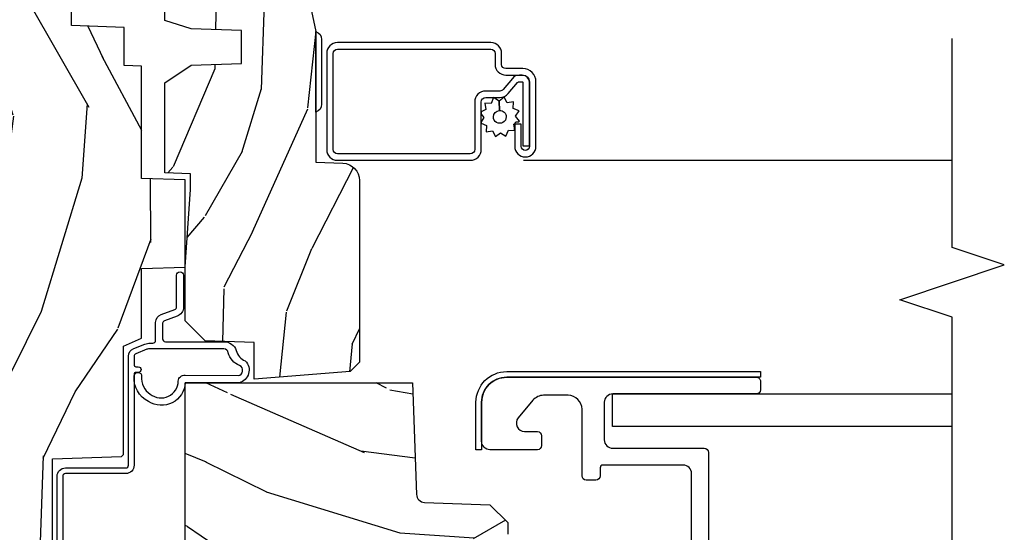
# Model space of a CAD drawing. Units: inches. Extents: x 1.1 to 88.2, y 0.4 to 50.2.
# Drawn here: x 17.7 to 21.2, y 29.9 to 31.7 of the extents above; entities that cross this region are included whole.
import ezdxf

# ---------------------------------------------------------------- set-up
doc = ezdxf.new("R2010")
doc.units = ezdxf.units.IN
doc.header["$MEASUREMENT"] = 0
for name, color, linetype in [('ZP-ANNO-MARK', 9, 'Continuous'), ('ZP-SECT-ALUM', 63, 'Continuous'), ('ZP-SECT-GLAS', 153, 'Continuous'), ('ZP-SECT-HDWR', 53, 'Continuous'), ('ZP-SECT-SCRN', 234, 'Screen'), ('ZP-SECT-WDHA', 11, 'Continuous'), ('ZP-SECT-WOOD', 104, 'Continuous'), ('ZP-SECT-WSTP', 40, 'Continuous')]:
    doc.layers.add(name, color=color, linetype=linetype)
doc.linetypes.add('Screen', pattern='A,0.0625,-0.09375,[133,ltypeshp.shx,S=0.0375,R=0,X=-0.0625,Y=0],-0.0625,0.03125', length=0.25)

# ---------------------------------------------------------------- blocks, each defined once
blk = doc.blocks.new('101CS - Vin21 LS C CM (Triple .6875 in 3mm IG) V J L Sc')
at = {"layer": 'ZP-SECT-WDHA'}
h = blk.add_hatch(dxfattribs=at)
h.set_pattern_fill('WOOD3', color=256, scale=2, angle=163, style=0, pattern_type=2)
h.set_pattern_definition([(158.2364, (4.229829508301806, -0.6757319148462173), (20.45396798290167, -8.344771374467802), [0.2408319999999997, -23.84235799999996]), (174.3099, (4.006163800965128, -0.5864366105935019), (-8.235181511295936, 0.4263690944681471), [0.3059419999999999, -9.892097999999995]), (207.9999999999999, (3.701730071892852, -0.5561033845344667), (-0.5847435903937082, -1.91261010378108), [0.2262739999999999, -2.602151999999999]), (209.8476, (3.501941838183127, -0.6623326727329086), (-35.54768828883148, -20.50272857977594), [0.438634, -43.42479]), (175.9946, (3.121491465882938, -0.8806386832242623), (18.38297247813529, -1.437476743240208), [0.2668339999999995, -26.41649399999996]), (162.9999999999999, (2.855309927049174, -0.8620003253541313), (-2.497352921371544, -1.327866102480598), [0.4999999999999993, -1.499999999999997]), (153.5376999999999, (2.377157549067672, -0.7158144729927614), (8.978306718050996, -4.836323452587549), [0.24331, -11.922214]), (157.2893999999999, (4.071948787751522, -1.192136483066257), (16.62874032651941, -7.175302374271581), [0.200998, -19.89875399999999]), (162.9999999999999, (3.886535270653368, -1.114536047002453), (-2.497352921371544, -1.327866102480598), [0.2999999999999993, -1.699999999999997]), (191.3008, (3.599643843864456, -1.026824535585632), (-24.54716094300747, -5.043499394239725), [0.2952959999999996, -29.23434999999997]), (215.1249999999999, (3.310072568652885, -1.084690558192541), (10.57415813511433, 7.224071108844614), [0.45607, -22.347438]), (202.2893999999999, (2.937053423283059, -1.347096193016874), (-14.3993751268171, -6.05458602495308), [0.2842539999999997, -28.14108799999998]), (169.3402, (2.674039470121086, -1.454909274051218), (-15.88561928555968, 2.765334394382425), [0.362216, -17.748554]), (151.1113, (2.318074889785491, -1.387907650589554), (25.02229161617255, -13.92425483963838), [0.38833, -38.44464599999998]), (156.2902000000001, (3.89067833082342, -1.785045431763344), (-16.62874768410003, 7.175289077572954), [0.342343999999998, -33.89213999999975]), (166.3664999999999, (3.577229581984909, -1.647386861919088), (-31.18650071420278, 7.443263674111069), [0.3405879999999998, -33.71818599999997]), (196.6901, (3.246238530863025, -1.567106577432618), (4.409962367830815, 0.7431255040166741), [0.3605559999999999, -6.850547999999998]), (210.4896, (2.900872763129554, -1.670656017208408), (-25.55825994297176, -15.19129255384615), [0.3255759999999999, -32.23206399999998]), (177.9314, (2.620316507684235, -1.83584738360053), (-22.79293410148565, 0.6943551067665438), [0.310484, -30.737866]), (162.9999999999999, (2.3100353445175, -1.824640252660757), (-2.497352921371544, -1.327866102480598), [0.2399999999999996, -1.759999999999997]), (150.0053999999999, (2.080522203086373, -1.754471043527296), (-16.04400167334359, 9.0879055246511), [0.266834, -26.416494]), (162.9999999999999, (3.736326939210441, -0.1693178408906917), (-2.497352921371544, -1.327866102480598), [0, -1.999999999999997]), (26.15239999999996, (3.380850096123977, -0.3743451903572392), (-36.87554735843705, -18.00538888531859), [0.4386339999999984, -43.42478999999979]), (9.565099999999969, (3.189835720003483, -2.093622221005674), (2.497352076502218, 1.327869099233075), [0.1788859999999999, -4.293249999999995]), (351.1301, (3.3662342173354, -2.063897313284272), (12.0603996767767, -1.595852046107202), [0.2828419999999999, -13.859292]), (319.8014, (3.645694417193962, -2.107509200368114), (8.393559450670805, -6.748938448303023), [0.1523159999999998, -15.07922999999998]), (189.5651, (3.380850096123977, -0.3743451903572392), (-2.497352076502219, -1.327869099233075), [0.2236059999999988, -4.248529999999963]), (169.7098, (3.160351974459102, -0.4115013250089916), (17.79822734718652, -3.35009345930255), [0.3423439999999998, -33.89213999999998]), (152.8752999999999, (2.823513489242753, -0.3503471356417833), (-30.7601241373409, 15.67848221527703), [0.5688579999999994, -56.31699199999997]), (152.6952, (4.294151283340797, -0.465344868534352), (-10.89091849633435, 5.421060729349779), [0.2236059999999988, -22.13707199999985]), (178.5241, (4.095459105217843, -0.3627709032568305), (22.79293551970828, -0.6943538178398149), [0.37363, -36.989452]), (205.8789, (3.721952222598871, -0.3531475651529448), (31.88084594068392, 15.34964888471388), [0.3820999999999999, -37.82784599999999]), (197.6951999999999, (3.378170247701318, -0.5199227243809688), (-23.21929303946757, -7.540852312839233), [0.316228, -31.306548]), (172.4623, (3.076904104300835, -0.6160409372264084), (-10.14779136076372, 1.011111546693647), [0.364966, -11.80056]), (156.4180999999999, (2.715092089870776, -0.5681654088839991), (31.34488541092401, -13.76583238823936), [0.5234499999999981, -51.82155999999988]), (154.8699, (4.147965430979442, -0.943497246515868), (10.89091361125098, -5.421068605812714), [0.2828419999999998, -13.85929199999999]), (174.3099, (3.891894967498699, -0.8233809789549795), (-8.235181511295936, 0.4263690944681471), [0.3059419999999999, -9.892097999999995]), (205.5103999999999, (3.587461238426412, -0.7930477528959443), (26.88614988798454, 12.69389479119332), [0.3255759999999983, -32.23206399999977]), (207.9999999999999, (3.29362632195628, -0.933265590074356), (-0.5847435903937082, -1.91261010378108), [0.3676959999999999, -2.460731999999999]), (180.3539999999999, (2.968970442177975, -1.105888183396836), (27.20289793979688, 0.04876202922806698), [0.335262, -33.190848]), (159.6335000000001, (2.633715749797544, -1.107959713481861), (30.01700107381327, -11.26852463519537), [0.3405879999999984, -33.71818599999979]), (145.8972999999999, (2.314419566864554, -0.9894272387568677), (-17.37187083675604, 11.58525502309056), [0.2720299999999996, -26.93091199999997]), (154.2538, (4.001779578618054, -1.421649624497391), (-12.80351945054414, 6.005821017315285), [0.263057999999998, -26.04283399999987]), (177.9314, (3.764835210256592, -1.307380791030958), (-22.79293410148565, 0.6943551067665438), [0.310484, -30.737866]), (195.0053999999999, (3.454554047089857, -1.296173660091178), (11.31727641611973, 2.814114219735266), [0.3773599999999999, -18.49060399999999]), (212.8991, (3.090062184237127, -1.393875665772512), (28.64036637139407, 18.43175097613517), [0.4967899999999997, -49.18217999999999]), (178.9454, (2.672943414534329, -1.663712527527188), (8.235181634652655, -0.4263644116476284), [0.291204, -14.269016]), (156.991, (2.381788346486855, -1.658352830681864), (-18.54135163249375, 7.760042155334034), [0.3820999999999994, -37.82784599999991]), (139.8013999999999, (2.030087407409807, -1.508999392648704), (-8.393559450670805, 6.748938448303024), [0.1523159999999999, -15.07922999999999]), (153.5376999999999, (3.826356555784429, -1.995432478075209), (8.978306718050996, -4.836323452587549), [0.24331, -11.922214]), (173.008, (3.608538282542213, -1.887011078703232), (-22.20819262847393, 2.606951578708763), [0.345254, -34.1801]), (200.4054, (3.265852363231403, -1.844982984455285), (-30.71134915766887, -11.52445423798904), [0.4280179999999979, -42.37384999999973]), (192.0546, (3.449435512421529, -0.08160632947387114), (-15.72724097270063, -3.557234008732988), [0.2059119999999997, -20.38534799999996]), (173.7843, (3.248063485875916, -0.1246098982200792), (32.35598179133584, -3.61806467381596), [0.4275519999999977, -42.32756599999971]), (155.875, (2.823025751993622, -0.07831816271357184), (12.80352490518391, -6.005810314090466), [0.4837359999999983, -15.64077999999995])])
edge = h.paths.add_edge_path()
edge.add_arc((4.389056198952256, -1.124999999998934), 0.1250000000010647, 270.0000000005341, 334.8498358746473)
edge.add_arc((5.181103620340652, -1.496868097944898), 0.7499999999977609, 107.4283039733489, 154.8498358749636, ccw=False)
edge.add_arc((4.937776250990188, -0.721704658443727), 0.06245711824629191, 287.4154132025502, 360.6464405105027)
edge.add_line((5.000229394034461, -0.7210000000000178), (5.000250000001371, -0.03099999999999881))
edge.add_line((5.000250000001371, -0.03099999999999881), (4.969250000001379, 7.105427357601002e-15))
edge.add_line((4.969250000001379, 7.105427357601002e-15), (4.438250000001373, -7.105427357601002e-15))
edge.add_line((4.438250000001373, -7.105427357601002e-15), (4.434921417707612, -0.08099999900083787))
edge.add_line((4.434921417707612, -0.08099999900083787), (4.244000000000907, -0.08100000000000307))
edge.add_line((4.244000000000907, -0.08100000000000307), (4.234999999999088, -0.0969999999999942))
edge.add_line((4.234999999999088, -0.0969999999999942), (4.172000000000791, -0.0969999999999942))
edge.add_line((4.172000000000791, -0.0969999999999942), (4.162999999998958, -0.08100000000000307))
edge.add_line((4.162999999998958, -0.08100000000000307), (4.040350214322059, -0.08099999900083787))
edge.add_line((4.040350214322059, -0.08099999900083787), (3.9620966135902, -0.2959999999999781))
edge.add_line((3.962096613590203, -0.2959999999999781), (3.914403386412543, -0.2959999999999781))
edge.add_line((3.914403386412543, -0.2959999999999781), (3.836149785680702, -0.08099999900083787))
edge.add_line((3.836149785680702, -0.08099999900083787), (2.94728293071452, -0.08099999900083787))
edge.add_line((2.947282930714518, -0.08099999900083787), (2.871763963070716, -0.1709999999999781))
edge.add_line((2.871763963070716, -0.1709999999999781), (2.439507823335898, -0.1709999999999781))
edge.add_line((2.439507823335898, -0.1709999999999781), (2.332250000001604, -0.08100000000000307))
edge.add_line((2.332250000001604, -0.08100000000000307), (2.005069066192245, -0.08100000000000307))
edge.add_line((2.005069066192245, -0.08100000000000307), (2.00025000000127, -0.2189999999999799))
edge.add_line((2.00025000000127, -0.2189999999999799), (1.906250000002128, -0.2189999999999799))
edge.add_line((1.906250000002128, -0.2189999999999799), (1.901430933811152, -0.08100000000000307))
edge.add_line((1.901430933811152, -0.08100000000000307), (1.361160109751236, -0.08100000000000307))
edge.add_line((1.361160109751236, -0.08100000000000307), (1.296996340954447, -0.1429622312750354))
edge.add_line((1.296996340954447, -0.1429622312750354), (1.292560084317611, -0.2700000000009624))
edge.add_line((1.292560084317611, -0.2700000000009624), (1.242560084316519, -0.3216024576007754))
edge.add_line((1.242560084316519, -0.3216024576007754), (1.206605420733307, -0.3216024576007612))
edge.add_line((1.206605420733307, -0.3216024576007612), (1.191190997646597, -0.269999999999996))
edge.add_line((1.191190997646597, -0.269999999999996), (1.134131723421728, -0.2700000000000102))
edge.add_line((1.134131723421728, -0.2700000000000102), (1.061622111372653, -0.3086869719710847))
edge.add_line((1.061622111372653, -0.3086869719710847), (0.9532293940344623, -0.4220000000000255))
edge.add_line((0.9532293940344623, -0.4220000000000255), (0.9532293940344623, -0.5235500000000357))
edge.add_line((0.9532293940344623, -0.5235500000000357), (1.048250000002152, -0.6897999999999769))
edge.add_line((1.048250000002152, -0.6897999999999769), (1.128250000002151, -0.7502214903220619))
edge.add_line((1.128250000002151, -0.7502214903220619), (1.196532032304898, -0.7537999999999982))
edge.add_line((1.196532032304898, -0.7537999999999982), (1.207250000002144, -0.6937999999999676))
edge.add_line((1.207250000002144, -0.6937999999999676), (1.671750000002145, -0.6937999999999676))
edge.add_line((1.671750000002145, -0.6937999999999676), (1.675586249445669, -0.7669999999999533))
edge.add_arc((1.690678198063186, -0.7589080513824413), 0.01712444292530889, 208.1991648361514, 241.8008351638481)
edge.add_line((1.682586249445674, -0.7739999999999583), (2.123250000002141, -0.7739999999999583))
edge.add_line((2.123250000002141, -0.7739999999999583), (2.131910350836105, -1.021999999999949))
edge.add_line((2.131910350836106, -1.021999999999949), (2.138910350836111, -1.028999999999954))
edge.add_line((2.138910350836111, -1.028999999999954), (2.527676065901458, -1.028999999999954))
edge.add_line((2.527676065901458, -1.028999999999954), (2.556250000002207, -1.093000000000032))
edge.add_line((2.556250000002207, -1.093000000000032), (2.805767439191497, -1.093000000000004))
edge.add_line((2.805767439191497, -1.093000000000004), (2.811250000000966, -1.25))
edge.add_line((2.811250000000966, -1.25), (3.123684362372243, -1.25))
edge.add_line((3.123684362372245, -1.25), (3.129166923181714, -1.093000000000004))
edge.add_line((3.129166923181714, -1.093000000000004), (3.531485413592549, -1.093000000000004))
edge.add_line((3.531485413592549, -1.093000000000004), (3.533650501300457, -1.030999999999992))
edge.add_line((3.533650501300457, -1.030999999999992), (3.670684895338439, -1.030999999999992))
edge.add_line((3.670684895338439, -1.030999999999992), (3.677250000002786, -0.8430000000000035))
edge.add_line((3.677250000002784, -0.8430000000000035), (3.882229394034466, -0.8430000000000177))
edge.add_line((3.882229394034466, -0.8430000000000177), (3.882229394034466, -0.8330000000000197))
edge.add_line((3.882229394034466, -0.8330000000000197), (3.992229394034451, -0.8330000000000197))
edge.add_line((3.992229394034451, -0.8330000000000197), (3.992229394034451, -0.8430000000000248))
edge.add_line((3.992229394034451, -0.8430000000000248), (4.067250000002192, -0.8430000000000035))
edge.add_line((4.067250000002188, -0.8430000000000035), (4.073815104666521, -1.030999999999992))
edge.add_line((4.073815104666517, -1.030999999999992), (4.17880551782431, -1.030999999999992))
edge.add_line((4.17880551782431, -1.030999999999992), (4.185485413591175, -1.222287187078891))
edge.add_line((4.185485413591175, -1.222287187078891), (4.233485413591859, -1.25))
edge.add_line((4.233485413591859, -1.25), (4.389056198953421, -1.25))
h = blk.add_hatch(dxfattribs=at)
h.set_pattern_fill('WOOD3', color=256, scale=2, angle=163, pattern_type=2)
h.set_pattern_definition([(158.2363999999999, (4.510813256264916, -2.267744521394263), (20.45396798290167, -8.344771374467802), [0.2408319999999998, -23.84235799999997]), (174.3099, (4.287147548928237, -2.178449217141541), (-8.235181511295936, 0.4263690944681471), [0.3059419999999997, -9.89209799999999]), (207.9999999999999, (3.982713819855956, -2.148115991082506), (-0.5847435903937082, -1.91261010378108), [0.2262739999999999, -2.602151999999999]), (209.8476, (3.782925586146231, -2.254345279280955), (-35.54768828883148, -20.50272857977594), [0.438634, -43.42479]), (175.9946, (3.402475213846042, -2.472651289772301), (18.38297247813529, -1.437476743240208), [0.2668339999999995, -26.41649399999996]), (162.9999999999999, (3.136293675012293, -2.45401293190217), (-2.497352921371544, -1.327866102480598), [0.4999999999999997, -1.499999999999999]), (153.5376999999999, (2.658141297030767, -2.307827079540807), (8.978306718050996, -4.836323452587549), [0.24331, -11.922214]), (157.2893999999999, (4.352932535714634, -2.784149089614303), (16.62874032651941, -7.175302374271581), [0.2009979999999999, -19.89875399999998]), (162.9999999999999, (4.167519018616479, -2.706548653550492), (-2.497352921371544, -1.327866102480598), [0.2999999999999997, -1.699999999999999]), (191.3008, (3.880627591827558, -2.618837142133671), (-24.54716094300747, -5.043499394239725), [0.2952959999999994, -29.23434999999996]), (215.1249999999999, (3.591056316615987, -2.676703164740587), (10.57415813511433, 7.224071108844614), [0.4560699999999998, -22.34743799999999]), (202.2893999999999, (3.218037171246156, -2.939108799564913), (-14.3993751268171, -6.05458602495308), [0.2842539999999996, -28.14108799999997]), (169.3402, (2.95502321808419, -3.046921880599259), (-15.88561928555968, 2.765334394382425), [0.362216, -17.748554]), (151.1113, (2.599058637748584, -2.979920257137593), (25.02229161617255, -13.92425483963838), [0.38833, -38.44464599999998]), (156.2902000000001, (4.171662078786531, -3.377058038311382), (-16.62874768410003, 7.175289077572954), [0.3423439999999993, -33.89213999999992]), (166.3664999999999, (3.858213329948004, -3.239399468467127), (-31.18650071420278, 7.443263674111069), [0.3405879999999996, -33.71818599999995]), (196.6901, (3.52722227882612, -3.159119183980657), (4.409962367830815, 0.7431255040166741), [0.3605559999999997, -6.850547999999995]), (210.4896, (3.181856511092658, -3.262668623756447), (-25.55825994297176, -15.19129255384615), [0.3255759999999999, -32.23206399999998]), (177.9314, (2.901300255647332, -3.427859990148571), (-22.79293410148565, 0.6943551067665438), [0.310484, -30.737866]), (162.9999999999999, (2.591019092480604, -3.416652859208797), (-2.497352921371544, -1.327866102480598), [0.2399999999999999, -1.759999999999999]), (150.0053999999999, (2.361505951049477, -3.346483650075337), (-16.04400167334359, 9.0879055246511), [0.266834, -26.416494]), (162.9999999999999, (4.017310687173547, -1.761330447438731), (-2.497352921371544, -1.327866102480598), [0, -1.999999999999999]), (26.15239999999996, (3.661833844087084, -1.966357796905278), (-36.87554735843705, -18.00538888531859), [0.4386339999999997, -43.42478999999996]), (9.565099999999969, (3.470819467966596, -3.685634827553713), (2.497352076502218, 1.327869099233075), [0.1788859999999995, -4.293249999999984]), (351.1301, (3.647217965298506, -3.655909919832304), (12.0603996767767, -1.595852046107202), [0.2828419999999998, -13.85929199999999]), (319.8014, (3.92667816515706, -3.699521806916152), (8.393559450670805, -6.748938448303023), [0.1523159999999998, -15.07922999999998]), (189.5651, (3.661833844087084, -1.966357796905278), (-2.497352076502219, -1.327869099233075), [0.2236059999999995, -4.248529999999985]), (169.7098, (3.441335722422199, -2.003513931557031), (17.79822734718652, -3.35009345930255), [0.3423439999999996, -33.89213999999996]), (152.8752999999999, (3.104497237205862, -1.942359742189822), (-30.7601241373409, 15.67848221527703), [0.5688579999999991, -56.31699199999995]), (152.6952, (4.575135031303921, -2.057357475082391), (-10.89091849633435, 5.421060729349779), [0.2236059999999995, -22.13707199999993]), (178.5241, (4.376442853180945, -1.954783509804869), (22.79293551970828, -0.6943538178398149), [0.37363, -36.989452]), (205.8789, (4.002935970561976, -1.945160171700991), (31.88084594068392, 15.34964888471388), [0.3820999999999999, -37.82784599999999]), (197.6951999999999, (3.659153995664415, -2.111935330929008), (-23.21929303946757, -7.540852312839233), [0.316228, -31.306548]), (172.4623, (3.357887852263939, -2.208053543774447), (-10.14779136076372, 1.011111546693647), [0.364966, -11.80056]), (156.4180999999999, (2.996075837833878, -2.160178015432045), (31.34488541092401, -13.76583238823936), [0.5234499999999981, -51.82155999999988]), (154.8699, (4.428949178942551, -2.535509853063914), (10.89091361125098, -5.421068605812714), [0.2828419999999996, -13.85929199999999]), (174.3099, (4.172878715461811, -2.415393585503026), (-8.235181511295936, 0.4263690944681471), [0.3059419999999997, -9.89209799999999]), (205.5103999999999, (3.868444986389523, -2.385060359443983), (26.88614988798454, 12.69389479119332), [0.3255759999999993, -32.23206399999991]), (207.9999999999999, (3.574610069919391, -2.525278196622395), (-0.5847435903937082, -1.91261010378108), [0.3676959999999999, -2.460731999999999]), (180.3539999999999, (3.249954190141086, -2.697900789944875), (27.20289793979688, 0.04876202922806698), [0.335262, -33.190848]), (159.6335000000001, (2.914699497760644, -2.6999723200299), (30.01700107381327, -11.26852463519537), [0.3405879999999999, -33.71818599999998]), (145.8972999999999, (2.595403314827664, -2.581439845304907), (-17.37187083675604, 11.58525502309056), [0.2720299999999994, -26.93091199999996]), (154.2538, (4.282763326581181, -3.01366223104543), (-12.80351945054414, 6.005821017315285), [0.2630579999999993, -26.04283399999996]), (177.9314, (4.045818958219703, -2.899393397578997), (-22.79293410148565, 0.6943551067665438), [0.310484, -30.737866]), (195.0053999999999, (3.735537795052959, -2.888186266639217), (11.31727641611973, 2.814114219735266), [0.3773599999999997, -18.49060399999998]), (212.8991, (3.371045932200243, -2.985888272320551), (28.64036637139407, 18.43175097613517), [0.4967899999999996, -49.18217999999997]), (178.9454, (2.953927162497425, -3.255725134075229), (8.235181634652655, -0.4263644116476284), [0.291204, -14.269016]), (156.991, (2.662772094449959, -3.250365437229904), (-18.54135163249375, 7.760042155334034), [0.3820999999999994, -37.82784599999991]), (139.8013999999999, (2.311071155372918, -3.101011999196745), (-8.393559450670805, 6.748938448303024), [0.1523159999999998, -15.07922999999999]), (153.5376999999999, (4.10734030374754, -3.587445084623248), (8.978306718050996, -4.836323452587549), [0.24331, -11.922214]), (173.008, (3.889522030505308, -3.479023685251271), (-22.20819262847393, 2.606951578708763), [0.345254, -34.1801]), (200.4054, (3.546836111194512, -3.436995591003324), (-30.71134915766887, -11.52445423798904), [0.4280179999999994, -42.37384999999993]), (192.0546, (3.730419260384643, -1.67361893602191), (-15.72724097270063, -3.557234008732988), [0.2059119999999997, -20.38534799999996]), (173.7843, (3.529047233839023, -1.716622504768118), (32.35598179133584, -3.61806467381596), [0.4275519999999992, -42.3275659999999]), (155.875, (3.104009499956732, -1.670330769261618), (12.80352490518391, -6.005810314090466), [0.4837359999999998, -15.64078])])
edge = h.paths.add_edge_path()
edge.add_line((3.659339590236584, -1.452292010455608), (3.6656704467444, -1.271000000000299))
edge.add_line((3.6656704467444, -1.271000000000299), (3.695561722910497, -1.177000000000305))
edge.add_line((3.695561722910497, -1.177000000000305), (4.162038591284901, -1.177000000000305))
edge.add_line((4.162038591284892, -1.177000000000305), (4.16483225284423, -1.257000000000289))
edge.add_line((4.16483225284423, -1.257000000000289), (4.222000000000032, -1.257000000000289))
edge.add_line((4.222000000000032, -1.257000000000289), (4.328000000000026, -1.250000000000284))
edge.add_line((4.328000000000026, -1.250000000000284), (4.328000000000026, -1.579046780798933))
edge.add_arc((4.26811259877009, -1.56300000000261), 0.06200000000000616, 270.00000000003365, 345.0000000000317, ccw=False)
edge.add_line((4.268112598770125, -1.625000000002615), (4.093999999999648, -1.625000000002615))
edge.add_line((4.093999999999648, -1.625000000002615), (3.655999999999542, -1.719000000001699))
edge.add_line((3.655999999999551, -1.719000000001699), (3.18700000000041, -1.719000000001699))
edge.add_line((3.18700000000041, -1.719000000001699), (3.183641887196927, -1.815163768795856))
edge.add_arc((3.121679655921724, -1.813000000000265), 0.06200000000001695, 269.9999999999709, 357.9999999999697, ccw=False)
edge.add_line((3.121679655921696, -1.875000000000284), (2.469289780828419, -1.875000000000057))
edge.add_line((2.469289780828417, -1.875000000000057), (2.43585897142894, -1.841569190600573))
edge.add_line((2.43585897142894, -1.841569190600573), (2.409289780828415, -1.49700000000005))
edge.add_line((2.409289780828415, -1.49700000000005), (2.540289780828415, -1.497000000000057))
edge.add_line((2.540289780828415, -1.497000000000057), (2.546400915489469, -1.322000000000052))
edge.add_line((2.546400915489469, -1.322000000000052), (2.618400915489465, -1.250000000000057))
edge.add_line((2.618400915489465, -1.250000000000057), (2.811480974583274, -1.250000000000284))
edge.add_line((2.811480974583274, -1.250000000000284), (3.089237540067584, -1.26900000000029))
edge.add_line((3.089237540067586, -1.26900000000029), (3.146024829274324, -1.26900000000029))
edge.add_line((3.146024829274324, -1.26900000000029), (3.149237540067588, -1.177000000000305))
edge.add_line((3.149237540067588, -1.177000000000305), (3.472508733728603, -1.177000000000305))
edge.add_line((3.472508733728603, -1.177000000000305), (3.535008733728603, -1.271000000000299))
edge.add_line((3.535008733728603, -1.271000000000299), (3.541339590236419, -1.452292010455608))
edge.add_line((3.541339590236419, -1.452292010455608), (3.659339590236584, -1.452292010455608))
h = blk.add_hatch(dxfattribs=at)
h.set_pattern_fill('WOOD3', color=256, scale=2, angle=73, style=0, pattern_type=2)
h.set_pattern_definition([(68.23639999999999, (3.681156382972617, -3.961393620485296), (-8.34477137446781, -20.45396798290167), [0.240832, -23.84235799999999]), (84.3099, (3.770451687225336, -3.737727913148625), (0.42636909446815, 8.235181511295936), [0.305942, -9.892097999999999]), (117.9999999999999, (3.800784913284375, -3.433294184076352), (-1.91261010378108, 0.5847435903937088), [0.226274, -2.602152]), (119.8475999999999, (3.694555625085925, -3.233505950366627), (-20.50272857977592, 35.54768828883149), [0.4386339999999993, -43.42478999999991]), (85.9946, (3.476249614594575, -2.853055578066439), (-1.437476743240215, -18.38297247813529), [0.2668339999999991, -26.41649399999993]), (72.99999999999996, (3.494887972464706, -2.586874039232683), (-1.327866102480597, 2.497352921371545), [0.5, -1.5]), (63.53769999999997, (3.641073824826073, -2.108721661251167), (-4.836323452587552, -8.978306718050995), [0.2433099999999999, -11.92221399999999]), (67.28939999999997, (3.164751814752581, -3.803512899935022), (-7.175302374271586, -16.6287403265194), [0.200998, -19.898754]), (72.99999999999996, (3.242352250816388, -3.618099382836867), (-1.327866102480597, 2.497352921371545), [0.3, -1.7]), (101.3007999999999, (3.330063762233209, -3.331207956047955), (-5.043499394239715, 24.54716094300748), [0.2952959999999998, -29.23434999999998]), (125.125, (3.272197739626293, -3.041636680836383), (7.224071108844608, -10.57415813511433), [0.45607, -22.347438]), (112.2894, (3.009792104801967, -2.668617535466545), (-6.054586024953074, 14.3993751268171), [0.2842539999999993, -28.14108799999996]), (79.3402, (2.90197902376762, -2.405603582304586), (2.76533439438243, 15.88561928555968), [0.3622159999999993, -17.74855399999996]), (61.11129999999999, (2.968980647229284, -2.049639001968984), (-13.92425483963839, -25.02229161617255), [0.38833, -38.444646]), (66.29019999999998, (2.571842866055498, -3.622242443006927), (7.17528907757296, 16.62874768410003), [0.3423439999999997, -33.89213999999997]), (76.3665, (2.70950143589975, -3.308793694168402), (7.443263674111081, 31.18650071420278), [0.3405879999999998, -33.71818599999997]), (106.6900999999999, (2.789781720386216, -2.977802643046516), (0.7431255040166724, -4.409962367830815), [0.360556, -6.850548]), (120.4895999999999, (2.68623228061043, -2.632436875313054), (-15.19129255384614, 25.55825994297176), [0.3255759999999999, -32.23206399999998]), (87.93140000000001, (2.521040914218304, -2.351880619867728), (0.6943551067665528, 22.79293410148564), [0.310484, -30.737866]), (72.99999999999996, (2.532248045158081, -2.041599456701), (-1.327866102480597, 2.497352921371545), [0.24, -1.76]), (60.00539999999997, (2.602417254291543, -1.812086315269873), (9.087905524651106, 16.04400167334359), [0.266834, -26.416494]), (72.99999999999996, (4.187570456928148, -3.467891051393948), (-1.327866102480597, 2.497352921371545), [0, -2]), (296.1524000000001, (3.982543107461602, -3.112414208307477), (-18.00538888531858, 36.87554735843706), [0.4386339999999997, -43.42478999999997]), (279.5651, (2.263266076813164, -2.921399832186992), (1.327869099233074, -2.497352076502219), [0.1788859999999995, -4.293249999999985]), (261.1301, (2.292990984534573, -3.097798329518904), (-1.595852046107206, -12.0603996767767), [0.282842, -13.859292]), (229.8014, (2.249379097450728, -3.377258529377459), (-6.748938448303024, -8.393559450670804), [0.1523159999999999, -15.07922999999999]), (99.5650999999999, (3.982543107461602, -3.112414208307477), (-1.327869099233074, 2.497352076502219), [0.2236059999999997, -4.24852999999999]), (79.70979999999999, (3.945386972809846, -2.891916086642595), (-3.350093459302556, -17.79822734718652), [0.3423439999999993, -33.89213999999992]), (62.87529999999996, (4.006541162177056, -2.555077601426255), (15.67848221527704, 30.76012413734089), [0.5688579999999994, -56.31699199999997]), (62.69520000000001, (3.891543429284486, -4.025715395524301), (5.421060729349783, 10.89091849633435), [0.2236059999999999, -22.13707199999998]), (88.5241, (3.994117394562011, -3.82702321740134), (-0.6943538178398221, -22.79293551970828), [0.37363, -36.989452]), (115.8789, (4.003740732665895, -3.453516334782371), (15.34964888471387, -31.88084594068392), [0.3821, -37.827846]), (107.6952, (3.836965573437869, -3.109734359884811), (-7.540852312839225, 23.21929303946757), [0.316228, -31.306548]), (82.46229999999997, (3.740847360592433, -2.808468216484329), (1.01111154669365, 10.14779136076372), [0.364966, -11.80056]), (66.41809999999997, (3.788722888934835, -2.446656202054271), (-13.76583238823937, -31.34488541092399), [0.5234499999999989, -51.82155999999993]), (64.86989999999993, (3.41339105130297, -3.879529543162931), (-5.421068605812717, -10.89091361125097), [0.282842, -13.859292]), (84.3099, (3.533507318863855, -3.623459079682192), (0.42636909446815, 8.235181511295936), [0.305942, -9.892097999999999]), (115.5104, (3.563840544922897, -3.319025350609913), (12.69389479119331, -26.88614988798454), [0.325576, -32.232064]), (117.9999999999999, (3.423622707744485, -3.025190434139787), (-1.91261010378108, 0.5847435903937088), [0.367696, -2.460732]), (90.35399999999977, (3.251000114422006, -2.700534554361482), (0.04876202922805728, -27.20289793979688), [0.335262, -33.190848]), (69.63350000000001, (3.248928584336976, -2.365279861981037), (-11.26852463519538, -30.01700107381327), [0.3405879999999998, -33.71818599999997]), (55.89729999999997, (3.36746105906197, -2.045983679048064), (11.58525502309056, 17.37187083675603), [0.2720299999999992, -26.93091199999995]), (64.25379999999994, (2.93523867332145, -3.733343690801563), (6.005821017315288, 12.80351945054413), [0.2630579999999998, -26.042834]), (87.93140000000001, (3.049507506787883, -3.496399322440084), (0.6943551067665528, 22.79293410148564), [0.310484, -30.737866]), (105.0053999999999, (3.060714637727664, -3.186118159273356), (2.814114219735262, -11.31727641611973), [0.37736, -18.490604]), (122.8990999999999, (2.963012632046325, -2.821626296420632), (18.43175097613515, -28.64036637139408), [0.4967899999999999, -49.18218]), (88.94539999999998, (2.693175770291649, -2.404507526717822), (-0.4263644116476313, -8.235181634652655), [0.291204, -14.269016]), (66.99100000000001, (2.698535467136971, -2.113352458670356), (7.760042155334039, 18.54135163249375), [0.3821, -37.827846]), (49.80139999999992, (2.847888905170139, -1.761651519593308), (6.748938448303026, 8.393559450670802), [0.152316, -15.07923]), (63.53769999999997, (2.361455819743629, -3.557920667967922), (-4.836323452587552, -8.978306718050995), [0.2433099999999999, -11.92221399999999]), (83.008, (2.469877219115606, -3.340102394725706), (2.606951578708771, 22.20819262847393), [0.345254, -34.1801]), (110.4054, (2.511905313363552, -2.997416475414909), (-11.52445423798903, 30.71134915766887), [0.4280179999999995, -42.37384999999993]), (102.0545999999999, (4.275281968344968, -3.180999624605036), (-3.557234008732982, 15.72724097270063), [0.2059119999999999, -20.38534799999999]), (83.7843, (4.23227839959876, -2.979627598059416), (-3.618064673815971, -32.35598179133584), [0.4275519999999987, -42.32756599999985]), (65.87499999999999, (4.278570135105268, -2.554589864177125), (-6.00581031409047, -12.80352490518391), [0.4837359999999999, -15.64078])])
h.paths.add_polyline_path([(1.758999999999876, -1.250000000000014), (1.758999999999876, -1.314999999909041), (1.242999999996595, -1.314999999909041), (1.242999999996595, -1.250000000000014), (0.9837033892045532, -1.250000000000014), (0.9793382930217511, -1.374999999932378), (0.6743382930208348, -1.374999999932378), (0.6699731968380327, -1.250000000000014), (0.578149856786208, -1.250000000000014), (0.57203872212337, -1.424999999978013), (0.4780387221251594, -1.424999999978006), (0.4719275874623214, -1.250000000000014), (0.413050075370311, -1.250000000000014), (0.2240735085792274, -1.338121220305787), (0.2240735085792167, -2.876108901580732, 0.2820291683018419), (0.2568340785947836, -2.929569293032005), (0.3342211983294732, -2.969000000000015), (0.3743836009591064, -2.969000000000015, 0.2185823677035412), (0.3859905069347604, -2.945881884399256), (0.3875735085757004, -2.900550648484717), (0.3875735085756986, -2.891170660888164), (0.387901064960559, -2.891170660888164), (0.3880995725098515, -2.885486148430886), (0.4121142015747594, -2.885486148430886), (0.418654146996154, -2.698206614855927), (0.4659452390417158, -2.650915522810493), (0.4732885700238754, -2.440630036865361, -0.4040262258351156), (0.5082672489695348, -2.406851519249955), (0.5800093912907229, -2.406851519249948), (0.5800093912906732, -2.330851519250295), (0.665827444858266, -2.330851519250295), (0.6693382930200258, -2.230313982059045), (0.9793382930195094, -2.230313982059045), (0.9825121206573542, -2.321200514217148, 0.4040262258401204), (0.9925060289275525, -2.330851519250295), (1.154187329987854, -2.330851519250295, 0.4040262258349545), (1.164181238258045, -2.321200514217326), (1.173342667037893, -2.05885151924948), (1.289596628565079, -2.058851519249487), (1.299655086545648, -2.346888069628086), (1.361749056348579, -2.406851519249962), (1.415343660811509, -2.406851519249948), (1.446672259841023, -2.38785166794846), (1.449049771446099, -2.353851667948462), (1.450167236068893, -2.321851667948472), (1.818390261726627, -2.321851667948472), (1.819507726348903, -2.353851667948462), (1.821885237953424, -2.387851667948468), (1.853258521938073, -2.406851519249948), (1.894097061325198, -2.406851519249948), (1.958509368121881, -2.342439212453165), (1.96669180316794, -2.10812492994449, -0.39391047561746), (1.995626543077439, -2.079190190034737), (2.396000000000001, -2.06520884083492), (2.395999999999999, -1.250000000000014)])
at = {"layer": 'ZP-SECT-ALUM'}
blk.add_lwpolyline([(1.393967715586843, -3.065599999999996), (2.070899999999867, -3.065600000000005, 0.4142135623730962), (2.100899999999868, -3.035600000000004), (2.100899999999864, -2.747599999999998, 0.4142135623730952), (2.090899999999866, -2.7376), (2.061899999999863, -2.7376, -0.4142135623731037), (2.046899999999862, -2.7226), (2.046899999999862, -2.687599999999996, -0.4142135623730358), (2.061899999999863, -2.672599999999996), (2.300899999999867, -2.672600000000003, 0.4142135623730984), (2.350899999999864, -2.622600000000006), (2.350899999999871, -2.534998334960797, 0.2216946626429582), (2.333039380484191, -2.496696112804848), (2.270183628290457, -2.443953874321714, 0.6370702608074597), (2.220899999999862, -2.466935207615286), (2.220899999999869, -2.512599999999999, -0.4142135623731407), (2.205899999999868, -2.5276), (2.170899999999865, -2.5276, -0.4142135623731026), (2.155899999999864, -2.512599999999999), (2.155899999999864, -2.342599999999997, -0.4142135623730951), (2.185899999999865, -2.312599999999996), (2.325835714301977, -2.312600022959167, -0.4144227872574234), (2.415899999999869, -2.4026), (2.41589999990931, -3.29759835164837, -0.4142457488072384), (2.400899999999876, -3.312600000000005), (2.370899999999875, -3.312600000000005, -0.4142135623730692), (2.355899999999874, -3.297600000000005), (2.35589999999986, -2.782599999999995, 0.4142135623730951), (2.325899999999866, -2.752599999999994), (2.190899999999868, -2.752599999999994, 0.4142135623730875), (2.160899999999867, -2.782599999999995), (2.160899999999874, -3.1106, -0.4142135623730949), (2.145899999999873, -3.1256), (1.412113203435464, -3.125600000000006, -0.2141874428661403)], format="xyb", dxfattribs=at)
at = {"layer": 'ZP-SECT-GLAS', "flags": 128}
blk.add_lwpolyline([(2.238999999999969, -4), (2.238999999999969, -2.781499999999994), (2.355999999999987, -2.781499999999994), (2.355999999999987, -4)], dxfattribs=at)
at = {"layer": 'ZP-SECT-HDWR'}
for points in [[(3.395284271247007, -1.73900000000171, -0.31783724519615), (3.366999999999528, -1.719000000001671), (3.655999999999551, -1.719000000001699, -0.3178372451958734), (3.627715728752079, -1.73900000000171)], [(3.233681566312466, -2.311499889693287), (3.403181566312465, -2.31149988969328, -0.4142135623731072), (3.419181566312464, -2.327499889693279), (3.419181566312471, -2.378038967162809, 0.2216946626429351), (3.433291455729847, -2.408297722666006), (3.472985213892496, -2.441604740500317, -0.221694662642967), (3.47617156631247, -2.448437895316125), (3.47617156631247, -2.458437895316123, -0.4142135623730601), (3.474309571935311, -2.460299889693282), (3.246181566312469, -2.460299889693282), (3.246181566312469, -2.48379988969328), (3.474309571935311, -2.48379988969328, 0.4142135623730951), (3.499671566312468, -2.458437895316123), (3.499671566312468, -2.448437895316133, 0.221694662643018), (3.488090722720127, -2.423602696087023), (3.448396964557485, -2.390295678252713, -0.2216946626429727), (3.442681566312469, -2.378038967162809), (3.442681566312462, -2.327499889693279, 0.4142135623730847), (3.403181566312465, -2.287999889693282), (3.233681566312466, -2.287999889693282, -0.4142135623730949), (3.217681566312468, -2.271999889693284), (3.217681566312471, -1.795999889693277, -0.414213562373094), (3.232681566312472, -1.780999889693277), (3.577681566312471, -1.780999889693277, -0.4142135623730951), (3.592681566312471, -1.795999889693277), (3.592681566312468, -2.345999889693282, -0.4142135623730951), (3.577681566312467, -2.360999889693282), (3.53818156631247, -2.360999889693282, 0.4142135623731479), (3.499681566312471, -2.399499889693281), (3.499681566312464, -2.460499889693281, -0.4142135623730951), (3.476181566312466, -2.48399988969328), (3.244181566312466, -2.48399988969328, -1), (3.244181566312466, -2.454999889693283), (3.324181566312472, -2.454999889693283), (3.324181566312472, -2.431499889693285), (3.244181566312466, -2.431499889693285, 1), (3.244181566312466, -2.507499889693278), (3.476181566312466, -2.507499889693278, 0.4142135623730951), (3.52318156631247, -2.460499889693281), (3.52318156631247, -2.399499889693281, -0.4142135623730951), (3.53818156631247, -2.384499889693281), (3.577681566312467, -2.384499889693281, 0.4142135623730953), (3.616181566312466, -2.345999889693282), (3.61618156631247, -1.795999889693277, 0.4142135623730941), (3.577681566312471, -1.757499889693278), (3.232681566312472, -1.757499889693278, 0.4142135623730951), (3.194181566312473, -1.795999889693277), (3.194181566312462, -2.271999889693284, 0.4142135623730971)]]:
    blk.add_lwpolyline(points, format="xyb", close=True, dxfattribs=at)
at = {"layer": 'ZP-SECT-SCRN'}
blk.add_line((3.194181566312466, -2.463042515492418), (3.194181566312466, -4), dxfattribs=at)
at = {"layer": 'ZP-SECT-WOOD'}
for points in [[(0.9532293940344623, -0.5235500000000357), (1.048250000002152, -0.6897999999999769), (1.128250000002151, -0.7502214903220619), (1.196532032304898, -0.7537999999999982), (1.207250000002144, -0.6937999999999676), (1.207250000002144, -0.6937999999999676), (1.671750000002145, -0.6937999999999676), (1.675586249445669, -0.7669999999999533, 0.1476745997184199), (1.682586249445674, -0.7739999999999583), (2.123250000002141, -0.7739999999999583), (2.123250000002141, -0.7739999999999583), (2.131910350836106, -1.021999999999949), (2.138910350836111, -1.028999999999954), (2.527676065901458, -1.028999999999954), (2.556250000002207, -1.093000000000032), (2.805767439191497, -1.093000000000004), (2.811250000000966, -1.25), (3.123684362372245, -1.25), (3.129166923181714, -1.093000000000004), (3.531485413592549, -1.093000000000004), (3.533650501300457, -1.030999999999992), (3.670684895338439, -1.030999999999992), (3.677250000002784, -0.8430000000000035), (3.882229394034466, -0.8430000000000177)], [(1.758999999999876, -1.250000000000014), (2.395999999999999, -1.250000000000014), (2.396000000000001, -2.06520884083492), (1.995626543077442, -2.079190190034737, 0.3939104756174712), (1.96669180316794, -2.108124929944488), (1.958509368121881, -2.342439212453165), (1.894097061325198, -2.406851519249948), (1.853258521938073, -2.406851519249948)]]:
    blk.add_lwpolyline(points, format="xyb", dxfattribs=at)
at = {"layer": 'ZP-SECT-WOOD', "linetype": 'Continuous'}
blk.add_lwpolyline([(4.093999999999648, -1.625000000002615), (3.655999999999551, -1.719000000001699), (3.18700000000041, -1.719000000001699), (3.183641887196927, -1.815163768795856, -0.40402622583515), (3.121679655921696, -1.875000000000284), (2.469289780828417, -1.875000000000057), (2.43585897142894, -1.841569190600573), (2.409289780828415, -1.49700000000005), (2.540289780828415, -1.497000000000057), (2.546400915489469, -1.322000000000052), (2.618400915489465, -1.250000000000057), (2.811480974583274, -1.250000000000284), (3.089237540067586, -1.26900000000029), (3.146024829274324, -1.26900000000029), (3.149237540067588, -1.177000000000305), (3.472508733728603, -1.177000000000305), (3.535008733728603, -1.271000000000299), (3.541339590236419, -1.452292010455608), (3.659339590236584, -1.452292010455608), (3.659339590236584, -1.452292010455608), (3.6656704467444, -1.271000000000299), (3.695561722910497, -1.177000000000305), (4.162038591284892, -1.177000000000305)], format="xyb", dxfattribs=at)
at = {"layer": 'ZP-SECT-WOOD'}
blk.add_lwpolyline([(2.435999999999876, -3.312600000000005), (2.415999999999872, -3.312600000000005), (2.415899999999869, -2.4026, 0.4142135623730951), (2.325899999999866, -2.312599999999996), (2.155899999999864, -2.3125), (2.155899999999864, -2.292500000000004), (2.325899999999866, -2.292499999999997, -0.4142135623730951), (2.435999999999868, -2.4026)], format="xyb", close=True, dxfattribs=at)
at = {"layer": 'ZP-SECT-WSTP'}
blk.add_lwpolyline([(1.673278335184033, -0.7909995554847598), (2.060278335184027, -0.7909995554848166, -0.414213562373095), (2.090278335184028, -0.8209995554847893), (2.09027833518403, -1.036999555484797, 0.4142135623728869), (2.100278335184035, -1.046999555484788), (2.490886035184024, -1.046999555484788, -0.3057306814588006), (2.518701550821026, -1.065761357682348), (2.534637527912372, -1.105204285077505, -0.0962890481974185), (2.538278335184023, -1.123934614748308), (2.538278335184023, -1.133999555484834, 0.4142135623728871), (2.548278335184028, -1.143999555484768), (2.612749865114102, -1.143999555484825, -0.3173068635875479), (2.641014812173252, -1.163945065555268), (2.658234089919672, -1.212351496643194, 0.317306863587548), (2.667655738939386, -1.219000000000008), (2.781778335183899, -1.219000000000008, -1), (2.781778335183899, -1.243999999999986), (2.667655738939372, -1.244000000000042, -0.3173068635874469), (2.634679967370387, -1.220730238251136), (2.618643360312417, -1.175648503356925, 0.3173068635875169), (2.609221711292696, -1.169000000000111), (2.553278335184016, -1.169000000000054, 0.4142135623730951), (2.543278335184011, -1.179000000000102), (2.543278335184022, -1.389092121893416), (2.543278335184022, -1.389092121893416, -0.3174714014484762), (2.512227065350316, -1.433233621260484, 0.2526662392907628), (2.474333846654645, -1.465541293821047, -0.5850601704756069), (2.395999999999999, -1.443689505513419), (2.395999999999999, -1.250000000000014, -0.5796414550520981), (2.328768696756894, -1.11893548012624, -0.3107375391152649), (2.420447641042939, -1.067044804634563, -0.9999999368812819), (2.419109041566271, -1.094011591286502, 0.2828157701811121), (2.355090830917907, -1.124947572375234, 0.6199465084700818), (2.402273338066152, -1.225469003405649, -0.4219282608279178), (2.423190733583537, -1.249673976206765), (2.421569681194342, -1.440279061312197, 0.7278570208522696), (2.458205273314888, -1.445280703640606, -0.2359519871387491), (2.503278333991455, -1.404092108164679, 0.3513366608369742), (2.518278335184002, -1.389092121893416), (2.518278335183998, -1.123934614748308, 0.09628904819736137), (2.516093850821035, -1.112696416945838), (2.500157873729654, -1.073253489550623, 0.3057306814588179), (2.490886035183989, -1.066999555484827), (2.459278335184022, -1.066999555484827, 0.4142135623730953), (2.453278335184022, -1.072999555484799), (2.453278335184022, -1.081999555484813, -1), (2.433278335184019, -1.081999555484813), (2.433278335184019, -1.072999555484799, 0.414213562373095), (2.427278335184019, -1.06699955548477), (2.100278335184035, -1.06699955548477, -0.4142135623730952), (2.070278335184026, -1.036999555484797), (2.070278335184025, -0.8209995554847893, 0.4142135623733031), (2.060278335184027, -0.8109995554847984), (1.658278335184033, -0.8109995554847984, -0.4142135623730951)], format="xyb", dxfattribs=at)
blk.add_lwpolyline([(3.347240099728833, -2.321017925765688), (3.332230611056598, -2.311499889693309), (3.326762619228216, -2.311499889693309), (3.319172882913062, -2.329932049078081), (3.296285566933957, -2.3289807102515), (3.29932302179331, -2.351685514726924), (3.279026355317693, -2.362305289125075), (3.293009270626452, -2.380449499159099), (3.280741729045456, -2.399794826808161), (3.301923393938832, -2.408516715974798), (3.301015903505355, -2.430349127013585), (3.308857410292571, -2.430349127013599), (3.323676859587717, -2.428366577094565), (3.324886627765618, -2.430678703539002, -0.3406673006028418), (3.332340471874442, -2.44034912701359), (3.332340471874442, -2.444924598241315), (3.334296633985826, -2.448663243570195), (3.352440844019863, -2.43468032826145), (3.371786171668898, -2.446947869842433), (3.380508060835563, -2.425766204949056), (3.403395376814697, -2.426717543775624), (3.400357921955344, -2.404012739300171), (3.420654588430974, -2.393392964902048), (3.406671673122215, -2.375248754868053), (3.372816433012684, -2.376797837439355, -0.4276701643592755), (3.349840471874341, -2.400849127013544, -1), (3.349840471874312, -2.354849127013537, -0.4008837965018009), (3.372816433012684, -2.376797837439355), (3.406671673122215, -2.375248754868053), (3.418939214703183, -2.355903427218976), (3.397757549809835, -2.347181538052297), (3.398708888636374, -2.324294222073192), (3.376004084160964, -2.327331676932545), (3.367720457438207, -2.311499889693266), (3.359590689129899, -2.311499889693295)], format="xyb", close=True, dxfattribs=at)

msp = doc.modelspace()

# ---------------------------------------------------------------- linework, layer by layer
at = {"layer": 'ZP-ANNO-MARK'}
msp.add_lwpolyline([(20.99899999999998, 27.63129999999986), (20.99899999999998, 27.99307350857808), (21.18649999999998, 28.05557350857809), (20.81149999999998, 28.18057350857808), (20.99899999999998, 28.24307350857809), (20.99899999999998, 30.63129999999986), (20.81149999999998, 30.69379999999987), (21.18649999999998, 30.81879999999986), (20.99899999999998, 30.88129999999987), (20.99899999999998, 31.63129999999987)], dxfattribs=at)

# ---------------------------------------------------------------- block references
at = {"rotation": 90}
msp.add_blockref('101CS - Vin21 LS C CM (Triple .6875 in 3mm IG) V J L Sc', (17, 28), dxfattribs=at)

doc.saveas('drawing.dxf')
